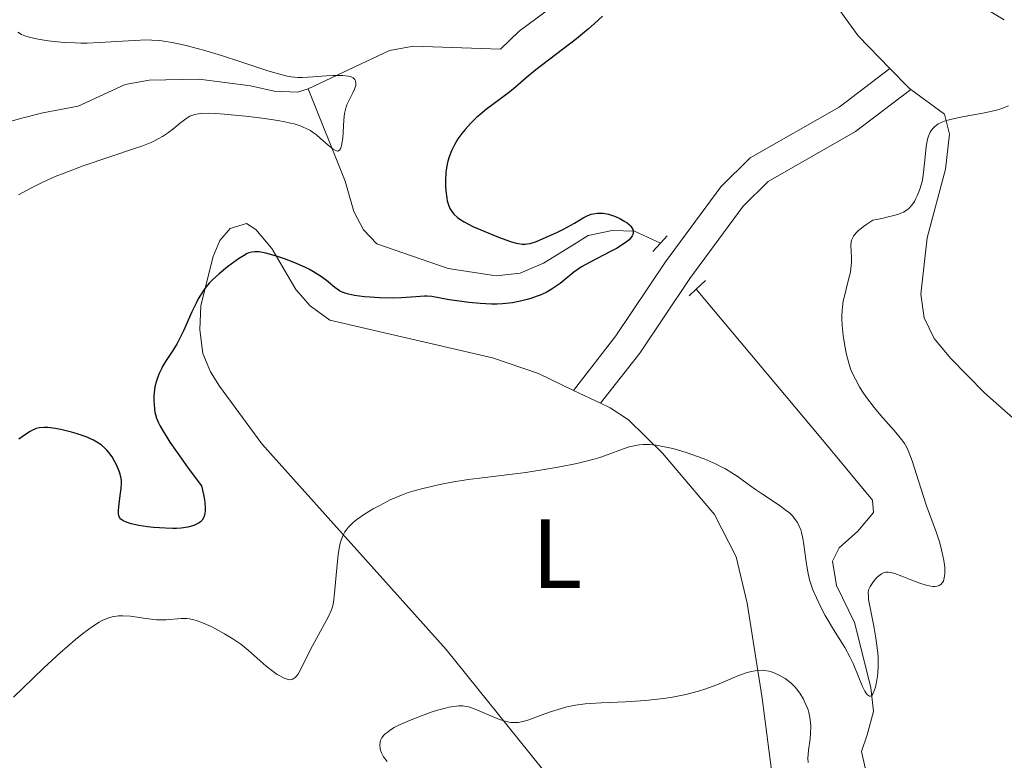
# Model space of a CAD drawing. Units: metres. Extents: x 631814 to 636325, y 4657559 to 4660613.
# Drawn here: x 633671 to 633772, y 4658815 to 4658891 of the extents above; entities that cross this region are included whole.
import ezdxf
from ezdxf.enums import TextEntityAlignment as Align

# ---------------------------------------------------------------- set-up
doc = ezdxf.new("R2010")
doc.units = ezdxf.units.M
doc.header["$MEASUREMENT"] = 0
doc.linetypes.add('DGN Style 2', pattern=[54.1421, 32.48526, -21.65684])
doc.linetypes.add('DGN Style 3', pattern=[75.79894, 54.1421, -21.65684])
for name, color, linetype, lineweight in [('Carátula', 7, 'Continuous', 0), ('Elementos auxiliares', 7, 'Continuous', 0), ('Entidades rústicas y varios', 7, 'Continuous', 0), ('Hidrografía', 7, 'Continuous', 0), ('Relieve y altimetría', 7, 'Continuous', 0), ('Viales y ferrocarril', 7, 'Continuous', 0)]:
    doc.layers.add(name, color=color, linetype=linetype, lineweight=lineweight)
doc.styles.add('Style-arialn', font='arialn.shx', dxfattribs={"bigfont": 'arialnbig.shx'})

msp = doc.modelspace()

# ---------------------------------------------------------------- linework, layer by layer
at = {"layer": 'Carátula', "color": 7, "linetype": 'Continuous', "lineweight": 0}
msp.add_3dface([(631870.5599999987, 4657559.190000001), (636324.7600000016, 4657643.66), (636268.4400000013, 4660613.140000001), (631814.2399999984, 4660528.670000002)], dxfattribs=at)
at = {"layer": 'Elementos auxiliares', "color": 250, "linetype": 'Continuous', "lineweight": 0}
msp.add_3dface([(632723.9600000009, 4657969.420000002), (636171.5700000003, 4658034.800000001), (636127.0100000016, 4660347.949999999), (632680.5500000007, 4660282.559999999)], dxfattribs=at)
at = {"layer": 'Entidades rústicas y varios', "color": 92, "linetype": 'Continuous', "lineweight": 0, "extrusion": (-0.05877368700988153, 0.0625655377847131, 0.9963087910868669), "elevation": 254763.9181879128, "flags": 128}
msp.add_lwpolyline([(-3651739.9224393, -2950719.421477159), (-3651739.879812725, -2950719.654464232), (-3651739.821063157, -2950722.450309092)], dxfattribs=at)
at = {"layer": 'Entidades rústicas y varios', "color": 92, "linetype": 'Continuous', "lineweight": 0, "extrusion": (-0.1140768606479919, 0.05455849857077871, 0.9919727012868857), "elevation": 182410.5017656637, "flags": 128}
msp.add_lwpolyline([(-4476336.198587615, -1426767.129741577), (-4476336.198587615, -1426764.045572322)], dxfattribs=at)
at = {"layer": 'Entidades rústicas y varios', "color": 92, "linetype": 'Continuous', "lineweight": 0}
for points in [[(633760.1600000001, 4658886.039999999, 528.58), (633756.9400000013, 4658889.370000001, 528.82), (633754.7800000012, 4658892.330000002, 528.39), (633754.8599999994, 4658893.379999999, 528.23), (633756.0700000003, 4658895.440000001, 527.9), (633758.1700000018, 4658897.420000002, 527.53), (633759.5300000012, 4658898.18, 527.38), (633761.9899999984, 4658897.969999999, 527.15), (633768.1799999997, 4658893.260000002, 528.26), (633771.870000001, 4658891.030000001, 528.79)], [(633778.0500000007, 4658845.620000001, 534.99), (633769.8399999999, 4658852.899999999, 533), (633766.3599999994, 4658856.43, 532.96), (633764.7100000009, 4658858.460000001, 533.02), (633763.6600000001, 4658860.550000001, 533.4300000000001), (633763.3200000003, 4658862.989999998, 533.1), (633763.9899999984, 4658868.75, 531.57), (633765.8500000015, 4658875.739999998, 530.91), (633766.2699999996, 4658879.34, 530.28), (633765.7600000016, 4658881.370000001, 529.66), (633762.3000000007, 4658883.91, 528.84)], [(633725.5, 4658813.370000001, 536.3), (633714.7899999991, 4658826.66, 533.16), (633695.9699999988, 4658847.68, 527.4), (633691.6099999994, 4658853.57, 526.6), (633690.6900000013, 4658855.02, 526.19), (633689.9299999997, 4658856.920000002, 525.73), (633689.620000001, 4658859.34, 525.4), (633689.7199999988, 4658861.830000002, 525.13), (633690.9699999988, 4658866.82, 524.61), (633691.6499999985, 4658868.460000001, 524.37), (633692.7100000009, 4658869.68, 524.15), (633694.379999999, 4658870.190000001, 523.94), (633695.3500000015, 4658869.600000001, 524.11), (633696.9699999988, 4658867.629999999, 524.69), (633699.4400000013, 4658863.460000001, 525.69), (633700.879999999, 4658861.789999999, 526.15), (633702.8999999985, 4658860.32, 526.74), (633719.5500000007, 4658856.48, 527.75), (633724.2399999984, 4658854.850000001, 528.09), (633727.8099999987, 4658853.140000001, 528.39)], [(633730.5700000003, 4658851.82, 528.78), (633731.5599999987, 4658851.350000001, 528.88), (633733.4499999993, 4658850.120000001, 529.1800000000001), (633736.9200000018, 4658846.73, 529.91), (633742.2399999984, 4658840.449999999, 530.94), (633744.4400000013, 4658836.129999999, 531.15), (633745.5899999999, 4658831.379999999, 532.11), (633747.1099999994, 4658821.690000001, 535.12), (633748.0700000003, 4658814.309999999, 536.45)]]:
    msp.add_polyline3d(points, dxfattribs=at)
at = {"layer": 'Hidrografía', "color": 142, "linetype": 'DGN Style 3', "lineweight": 13}
for points in [[(633763.5500000007, 4658904.830000002, 525.95), (633759.1700000018, 4658904.02, 525.64), (633756.6700000018, 4658903.039999999, 525.64), (633754.5599999987, 4658901.699999999, 525.64), (633747.2899999991, 4658899.280000001, 525.4), (633744.8299999982, 4658898.940000001, 525.17), (633739.5, 4658899.300000001, 524.92), (633736.9600000009, 4658898.949999999, 524.69), (633729.6600000001, 4658896.129999999, 524.69), (633726.4600000009, 4658892.960000001, 524.45), (633722.2800000012, 4658889.859999999, 523.73), (633720.3599999994, 4658888.030000001, 523.49), (633711.4600000009, 4658888.330000002, 521.61), (633709, 4658887.879999999, 520.89), (633700.6900000013, 4658883.98, 520.03)], [(633700.6900000013, 4658883.98, 520.03), (633699.6099999994, 4658883.620000001, 519.92), (633697.2100000009, 4658883.73, 519.92), (633694.8099999987, 4658884.260000002, 519.46), (633689.5500000007, 4658884.949999999, 518.96), (633684.4499999993, 4658884.859999999, 518.49), (633681.9899999984, 4658884.399999999, 518.49), (633677.1600000001, 4658882.18, 518.01), (633673.5700000003, 4658881.52, 517.53), (633671.2899999991, 4658880.940000001, 516.78), (633668.1999999993, 4658880.080000002, 514.91), (633665.0700000003, 4658879.43, 511.81), (633662.7199999988, 4658879.32, 510.56), (633660.25, 4658880.539999999, 509.67)], [(633736.7199999988, 4658868.199999999, 525.65), (633734.0500000007, 4658869.420000002, 525.41), (633731.7699999996, 4658869.5, 525.41), (633729.3200000003, 4658868.960000001, 525.19), (633727.5700000003, 4658867.879999999, 525), (633724.75, 4658866.129999999, 524.7), (633722.370000001, 4658865.129999999, 524.22), (633719.8999999985, 4658864.850000001, 523.99), (633714.9899999984, 4658865.59, 523.12), (633707.6999999993, 4658868.120000001, 521.12), (633706.3500000015, 4658869.539999999, 521.12), (633705.3599999994, 4658871.440000001, 520.88), (633704.4699999988, 4658874.539999999, 520.64), (633700.6900000013, 4658883.98, 520.03)], [(633762.6799999997, 4658804.600000001, 533.63), (633761.879999999, 4658806.190000001, 533.3100000000001), (633761.9299999997, 4658809.84, 532.5600000000001), (633757.6600000001, 4658814.559999999, 531.61), (633757.2699999996, 4658816.23, 531.37), (633757.8399999999, 4658817.920000002, 530.89), (633758.5100000016, 4658820.330000002, 530.9), (633758.2100000009, 4658822.760000002, 530.54), (633756.5599999987, 4658829.41, 529.46), (633754.6999999993, 4658833.210000001, 528.75), (633754.2899999991, 4658835.68, 528.75), (633754.9899999984, 4658837.050000001, 528.51), (633756.879999999, 4658838.760000002, 528.51), (633758.4899999984, 4658840.66, 528.28), (633758.379999999, 4658841.91, 528.27), (633753.120000001, 4658848.289999999, 527.32), (633740.379999999, 4658863.489999998, 525.91)]]:
    msp.add_polyline3d(points, dxfattribs=at)
at = {"layer": 'Relieve y altimetría', "color": 36, "linetype": 'Continuous', "lineweight": 30, "elevation": 525, "flags": 128}
for points in [[(633730.8000000007, 4658891.379999999), (633729.9499999993, 4658890.600000001), (633729.3599999994, 4658890.09), (633728.129999999, 4658889.07), (633723.9800000004, 4658885.899999999), (633722.9899999984, 4658885.080000002), (633721.8999999985, 4658884.129999999), (633721.3200000003, 4658883.670000002), (633720.3399999999, 4658882.940000001), (633718.9200000018, 4658881.879999999), (633718.2300000004, 4658881.309999999), (633717.8999999985, 4658881.02), (633717.2899999991, 4658880.420000002), (633716.7399999984, 4658879.809999999), (633716.3999999985, 4658879.390000001), (633716.0100000016, 4658878.84), (633715.8299999982, 4658878.559999999), (633715.6499999985, 4658878.25), (633715.3500000015, 4658877.629999999), (633715.1099999994, 4658877), (633714.9800000004, 4658876.57), (633714.9100000001, 4658876.280000001), (633714.8099999987, 4658875.690000001), (633714.7800000012, 4658875.350000001), (633714.7399999984, 4658874.66), (633714.7399999984, 4658873.98), (633714.7699999996, 4658873.550000001), (633714.870000001, 4658872.780000001), (633714.9200000018, 4658872.530000001), (633715.0399999991, 4658872.09), (633715.1900000013, 4658871.73), (633715.3099999987, 4658871.52), (633715.6000000015, 4658871.149999999), (633715.9699999988, 4658870.809999999), (633716.2100000009, 4658870.629999999), (633716.6400000006, 4658870.359999999), (633717.5399999991, 4658869.899999999), (633718.3399999999, 4658869.539999999), (633720.1400000006, 4658868.800000001), (633721.379999999, 4658868.359999999), (633721.9600000009, 4658868.190000001), (633722.2100000009, 4658868.140000001), (633722.5700000003, 4658868.09), (633722.9200000018, 4658868.100000001), (633723.1000000015, 4658868.120000001), (633723.3900000006, 4658868.170000002), (633724.0300000012, 4658868.370000001), (633724.4100000001, 4658868.52), (633725.2600000016, 4658868.890000001), (633726.1799999997, 4658869.32), (633726.7899999991, 4658869.629999999), (633727.5599999987, 4658870.039999999), (633727.9200000018, 4658870.239999998), (633728.8200000003, 4658870.77), (633729.2300000004, 4658870.98), (633729.629999999, 4658871.140000001), (633729.8299999982, 4658871.199999999), (633730.2600000016, 4658871.27), (633730.4899999984, 4658871.27), (633730.8599999994, 4658871.25), (633731.4100000001, 4658871.140000001), (633731.9200000018, 4658870.98), (633732.1799999997, 4658870.879999999), (633732.5500000007, 4658870.710000001), (633733.0700000003, 4658870.420000002), (633733.3000000007, 4658870.27), (633733.5599999987, 4658870.050000001), (633733.6700000018, 4658869.93), (633733.8000000007, 4658869.760000002), (633733.8900000006, 4658869.580000002), (633733.9299999997, 4658869.41), (633733.9299999997, 4658869.23), (633733.879999999, 4658869.059999999), (633733.8200000003, 4658868.940000001), (633733.6600000001, 4658868.710000001), (633733.5, 4658868.539999999), (633733.1099999994, 4658868.210000001), (633732.6400000006, 4658867.899999999), (633732.3000000007, 4658867.690000001), (633731.6099999994, 4658867.32), (633729.5300000012, 4658866.260000002), (633728.6400000006, 4658865.760000002), (633727.8500000015, 4658865.210000001), (633726.4499999993, 4658864.080000002), (633725.8399999999, 4658863.649999999), (633725.5300000012, 4658863.440000001)], [(633725.5300000012, 4658863.440000001), (633725.0100000016, 4658863.16), (633724.4200000018, 4658862.890000001), (633724.1000000015, 4658862.760000002), (633723.4499999993, 4658862.530000001), (633723.1000000015, 4658862.43), (633722.5300000012, 4658862.280000001), (633721.5899999999, 4658862.100000001), (633720.5599999987, 4658861.989999998), (633720.0100000016, 4658861.960000001), (633719.4400000013, 4658861.960000001), (633718.2699999996, 4658862.010000002), (633717.120000001, 4658862.120000001), (633716.3900000006, 4658862.210000001), (633715.120000001, 4658862.399999999), (633713.3399999999, 4658862.719999999), (633712.8599999994, 4658862.760000002), (633712.6000000015, 4658862.760000002), (633711.7100000009, 4658862.710000001), (633710.2199999988, 4658862.59), (633709.3599999994, 4658862.559999999), (633707.9699999988, 4658862.59), (633707.0300000012, 4658862.66), (633706.4400000013, 4658862.710000001), (633705.4200000018, 4658862.850000001), (633704.8299999982, 4658862.969999999), (633704.5799999982, 4658863.030000001), (633704.1600000001, 4658863.190000001), (633703.9100000001, 4658863.32), (633703.4299999997, 4658863.66), (633702.5500000007, 4658864.379999999), (633701.9600000009, 4658864.809999999), (633701.2399999984, 4658865.260000002), (633700.8200000003, 4658865.489999998), (633700.3599999994, 4658865.719999999), (633699.3399999999, 4658866.170000002), (633698.2699999996, 4658866.580000002), (633697.5700000003, 4658866.809999999), (633696.7300000004, 4658867.07), (633696.3599999994, 4658867.16), (633695.6700000018, 4658867.289999999), (633695.3900000006, 4658867.309999999), (633695.2300000004, 4658867.309999999), (633694.9200000018, 4658867.280000001), (633694.6400000006, 4658867.199999999), (633694.4600000009, 4658867.120000001), (633694.0700000003, 4658866.899999999), (633693.5700000003, 4658866.580000002), (633692.8200000003, 4658866.050000001), (633692.4299999997, 4658865.760000002), (633691.5799999982, 4658865.07), (633690.8999999985, 4658864.440000001), (633690.5799999982, 4658864.100000001), (633690.120000001, 4658863.539999999), (633689.6799999997, 4658862.870000001), (633689.4600000009, 4658862.489999998), (633689.2399999984, 4658862.07), (633688.8000000007, 4658861.16), (633687.9299999997, 4658859.219999999), (633687.5, 4658858.330000002), (633687.2899999991, 4658857.93), (633686.870000001, 4658857.23), (633686.120000001, 4658856.080000002), (633685.8099999987, 4658855.59), (633685.6799999997, 4658855.350000001), (633685.4499999993, 4658854.870000001), (633685.2699999996, 4658854.41), (633685.1700000018, 4658854.109999999), (633685.0199999996, 4658853.5), (633684.9400000013, 4658852.890000001), (633684.9200000018, 4658852.580000002), (633684.9100000001, 4658852.080000002), (633684.9699999988, 4658851.260000002), (633685.0199999996, 4658850.890000001), (633685.0700000003, 4658850.68), (633685.1900000013, 4658850.300000001), (633685.3999999985, 4658849.830000002), (633685.5300000012, 4658849.559999999), (633685.8999999985, 4658848.899999999), (633686.129999999, 4658848.52), (633686.5500000007, 4658847.859999999), (633687.6900000013, 4658846.210000001), (633688.4299999997, 4658845.190000001), (633689.7800000012, 4658843.399999999), (633689.9899999984, 4658842.489999998), (633690.0899999999, 4658841.969999999), (633690.129999999, 4658841.670000002), (633690.1600000001, 4658841.129999999), (633690.1499999985, 4658840.789999999), (633690.129999999, 4658840.600000001), (633690.0500000007, 4658840.260000002), (633690, 4658840.120000001), (633689.8500000015, 4658839.890000001), (633689.6799999997, 4658839.710000001), (633689.5500000007, 4658839.609999999), (633689.2600000016, 4658839.449999999), (633688.9899999984, 4658839.34), (633688.3900000006, 4658839.170000002), (633687.7199999988, 4658839.07), (633687.2199999988, 4658839.039999999), (633686.870000001, 4658839.030000001)], [(633686.870000001, 4658839.030000001), (633686.120000001, 4658839.050000001), (633684.879999999, 4658839.140000001), (633684.2600000016, 4658839.210000001), (633683.370000001, 4658839.34), (633682.5899999999, 4658839.510000002), (633682.2800000012, 4658839.600000001), (633682.0100000016, 4658839.690000001), (633681.8599999994, 4658839.760000002), (633681.629999999, 4658839.91), (633681.5399999991, 4658839.989999998), (633681.4100000001, 4658840.16), (633681.3299999982, 4658840.359999999), (633681.3000000007, 4658840.510000002), (633681.3000000007, 4658840.859999999), (633681.3599999994, 4658841.57), (633681.5, 4658842.620000001), (633681.5599999987, 4658843.100000001), (633681.6000000015, 4658843.670000002), (633681.6000000015, 4658843.920000002), (633681.5500000007, 4658844.300000001), (633681.4499999993, 4658844.690000001), (633681.379999999, 4658844.899999999), (633681.1099999994, 4658845.52), (633680.9400000013, 4658845.850000001), (633680.6400000006, 4658846.34), (633680.3000000007, 4658846.800000001), (633680.120000001, 4658847.02), (633679.9299999997, 4658847.210000001), (633679.5300000012, 4658847.559999999), (633679.0799999982, 4658847.859999999), (633678.75, 4658848.050000001), (633677.9899999984, 4658848.379999999), (633676.9699999988, 4658848.719999999), (633676.4899999984, 4658848.859999999), (633675.5300000012, 4658849.109999999), (633674.8599999994, 4658849.25), (633674.0599999987, 4658849.350000001), (633673.6999999993, 4658849.359999999), (633673.1999999993, 4658849.32), (633672.879999999, 4658849.239999998), (633672.7300000004, 4658849.18), (633672.5, 4658849.080000002), (633672.2600000016, 4658848.940000001), (633671.7899999991, 4658848.629999999), (633671.1099999994, 4658848.149999999)]]:
    msp.add_lwpolyline(points, dxfattribs=at)
at = {"layer": 'Relieve y altimetría', "color": 36, "linetype": 'Continuous', "lineweight": 0, "flags": 128}
for points, elevation in [([(633671.0100000016, 4658889.760000002), (633671.370000001, 4658889.530000001), (633671.7199999988, 4658889.370000001), (633671.9200000018, 4658889.300000001), (633672.2899999991, 4658889.199999999), (633673.0899999999, 4658889.039999999), (633674.1000000015, 4658888.879999999), (633674.7100000009, 4658888.809999999), (633675.7300000004, 4658888.710000001), (633676.8599999994, 4658888.649999999), (633677.4600000009, 4658888.640000001), (633678.0799999982, 4658888.640000001), (633679.3399999999, 4658888.690000001), (633682.8999999985, 4658888.920000002), (633684.1499999985, 4658888.960000001), (633684.6999999993, 4658888.949999999), (633685.5100000016, 4658888.890000001), (633685.9200000018, 4658888.850000001), (633686.7699999996, 4658888.710000001), (633688.2300000004, 4658888.390000001), (633689.3399999999, 4658888.100000001), (633690.129999999, 4658887.879999999), (633691.8399999999, 4658887.359999999), (633693.9100000001, 4658886.690000001), (633696.5599999987, 4658885.82), (633697.6600000001, 4658885.489999998), (633698.5500000007, 4658885.27), (633698.9400000013, 4658885.199999999), (633699.6499999985, 4658885.129999999), (633700.120000001, 4658885.120000001), (633701.1900000013, 4658885.18), (633702.5300000012, 4658885.289999999), (633703.2399999984, 4658885.330000002), (633703.9200000018, 4658885.34), (633704.2300000004, 4658885.330000002), (633704.7899999991, 4658885.260000002), (633705.0199999996, 4658885.210000001), (633705.3000000007, 4658885.09), (633705.4699999988, 4658884.920000002), (633705.5399999991, 4658884.780000001), (633705.5799999982, 4658884.469999999), (633705.5500000007, 4658884.289999999), (633705.4400000013, 4658883.920000002), (633705.2699999996, 4658883.539999999), (633704.879999999, 4658882.800000001), (633704.6600000001, 4658882.34), (633704.5799999982, 4658882.129999999), (633704.4699999988, 4658881.73), (633704.4200000018, 4658881.449999999), (633704.3500000015, 4658880.809999999), (633704.2199999988, 4658878.920000002), (633704.1400000006, 4658878.359999999), (633704.1000000015, 4658878.129999999), (633704.0399999991, 4658877.940000001), (633704, 4658877.84), (633703.9100000001, 4658877.690000001), (633703.7300000004, 4658877.600000001), (633703.5899999999, 4658877.609999999), (633703.4800000004, 4658877.649999999), (633703.2399999984, 4658877.789999999), (633702.7399999984, 4658878.190000001), (633701.9600000009, 4658878.890000001), (633701.5399999991, 4658879.25), (633701.1499999985, 4658879.550000001), (633700.9299999997, 4658879.690000001), (633700.5700000003, 4658879.890000001), (633700.120000001, 4658880.09), (633699.8599999994, 4658880.18), (633699.25, 4658880.370000001), (633698.8999999985, 4658880.449999999), (633698.2899999991, 4658880.59), (633697.5899999999, 4658880.719999999), (633695.9899999984, 4658880.960000001), (633694.2699999996, 4658881.18), (633692.0899999999, 4658881.379999999), (633691.1799999997, 4658881.440000001), (633690.6000000015, 4658881.460000001), (633689.7100000009, 4658881.440000001), (633689.4800000004, 4658881.420000002), (633689.0899999999, 4658881.350000001), (633688.7800000012, 4658881.25), (633688.6000000015, 4658881.170000002), (633688.2699999996, 4658880.960000001), (633687.6799999997, 4658880.52), (633686.8500000015, 4658879.84), (633686.4200000018, 4658879.5), (633685.8000000007, 4658879.080000002)], 520), ([(633772.3099999987, 4658882.239999998), (633771.5100000016, 4658881.93), (633771.0799999982, 4658881.789999999), (633770.629999999, 4658881.670000002), (633769.6799999997, 4658881.469999999), (633767.7800000012, 4658881.129999999), (633766.9400000013, 4658880.98), (633766.2300000004, 4658880.809999999), (633765.9200000018, 4658880.710000001), (633765.3999999985, 4658880.510000002), (633765.1099999994, 4658880.370000001), (633764.9400000013, 4658880.260000002), (633764.6499999985, 4658880.02), (633764.3900000006, 4658879.719999999), (633764.2899999991, 4658879.539999999), (633764.120000001, 4658879.140000001), (633764.0300000012, 4658878.830000002), (633763.8900000006, 4658878.07), (633763.7800000012, 4658877), (633763.620000001, 4658875.399999999), (633763.4899999984, 4658874.620000001), (633763.4100000001, 4658874.27), (633763.2100000009, 4658873.600000001), (633762.9699999988, 4658873.02), (633762.8000000007, 4658872.670000002)], 530), ([(633685.8000000007, 4658879.080000002), (633685.4299999997, 4658878.870000001), (633684.6999999993, 4658878.52), (633683.6900000013, 4658878.120000001), (633683.0500000007, 4658877.890000001), (633677.6700000018, 4658876.080000002), (633675.7300000004, 4658875.359999999), (633674.8099999987, 4658874.989999998), (633673.9499999993, 4658874.609999999), (633673.4100000001, 4658874.359999999), (633672.4100000001, 4658873.859999999), (633671.0899999999, 4658873.120000001)], 520), ([(633762.8000000007, 4658872.670000002), (633762.6799999997, 4658872.460000001), (633762.4200000018, 4658872.07), (633762.120000001, 4658871.739999998), (633761.9400000013, 4658871.580000002), (633761.5700000003, 4658871.370000001), (633761.0399999991, 4658871.16), (633760.7100000009, 4658871.050000001), (633759.870000001, 4658870.830000002), (633759.3500000015, 4658870.719999999), (633758.4299999997, 4658870.539999999), (633757.8099999987, 4658870.140000001), (633757.4600000009, 4658869.899999999), (633756.9200000018, 4658869.460000001), (633756.7199999988, 4658869.260000002), (633756.4400000013, 4658868.899999999), (633756.2800000012, 4658868.57), (633756.2199999988, 4658868.350000001), (633756.1799999997, 4658867.920000002), (633756.1999999993, 4658867.420000002), (633756.2300000004, 4658866.670000002), (633756.2300000004, 4658866.260000002), (633756.1799999997, 4658865.59), (633756.129999999, 4658865.239999998), (633756.0500000007, 4658864.859999999), (633755.8500000015, 4658864.07), (633755.5500000007, 4658862.91), (633755.4100000001, 4658862.289999999), (633755.3099999987, 4658861.640000001), (633755.2800000012, 4658861.309999999), (633755.25, 4658860.800000001), (633755.25, 4658860.460000001), (633755.2800000012, 4658859.77), (633755.379999999, 4658858.75), (633755.4800000004, 4658858.100000001), (633755.6999999993, 4658856.940000001), (633755.9600000009, 4658855.920000002), (633756.1499999985, 4658855.350000001), (633756.2899999991, 4658855), (633756.6400000006, 4658854.280000001), (633757.0799999982, 4658853.489999998), (633757.3399999999, 4658853.07), (633757.7800000012, 4658852.41), (633758.5599999987, 4658851.379999999), (633759.4400000013, 4658850.330000002), (633760.6099999994, 4658849.030000001), (633761.1000000015, 4658848.460000001), (633761.4899999984, 4658847.960000001), (633761.6499999985, 4658847.719999999), (633761.9299999997, 4658847.219999999), (633762.1000000015, 4658846.84), (633762.4400000013, 4658845.93), (633762.8999999985, 4658844.539999999), (633763.5799999982, 4658842.399999999), (633763.9299999997, 4658841.350000001), (633764.9299999997, 4658838.59), (633765.2300000004, 4658837.649999999), (633765.370000001, 4658837.16), (633765.6000000015, 4658836.219999999), (633765.6900000013, 4658835.75), (633765.7800000012, 4658835.059999999), (633765.8000000007, 4658834.43), (633765.7699999996, 4658834.140000001), (633765.6999999993, 4658833.800000001), (633765.6400000006, 4658833.649999999), (633765.5300000012, 4658833.460000001), (633765.3900000006, 4658833.309999999), (633765.3000000007, 4658833.25), (633765.2100000009, 4658833.199999999), (633765, 4658833.140000001), (633764.75, 4658833.109999999), (633764.5700000003, 4658833.109999999), (633764.1900000013, 4658833.16), (633763.879999999, 4658833.23), (633763.2300000004, 4658833.420000002), (633762.5700000003, 4658833.66), (633761.379999999, 4658834.16), (633760.6900000013, 4658834.41), (633760.4200000018, 4658834.489999998), (633760.2600000016, 4658834.52), (633759.9800000004, 4658834.559999999), (633759.7399999984, 4658834.550000001), (633759.6000000015, 4658834.510000002), (633759.3299999982, 4658834.390000001), (633759.1799999997, 4658834.289999999), (633758.879999999, 4658834.039999999), (633758.6000000015, 4658833.73), (633758.4200000018, 4658833.52), (633758.1499999985, 4658833.100000001), (633758.0300000012, 4658832.830000002), (633757.9899999984, 4658832.690000001), (633757.9600000009, 4658832.469999999), (633757.9699999988, 4658832.039999999), (633758, 4658831.77), (633758.120000001, 4658831.080000002), (633758.5399999991, 4658829.030000001), (633758.75, 4658827.809999999), (633758.9100000001, 4658826.559999999), (633758.9600000009, 4658825.949999999), (633758.9699999988, 4658825.359999999), (633758.9699999988, 4658824.98)], 530), ([(633758.9699999988, 4658824.98), (633758.9299999997, 4658824.27), (633758.8999999985, 4658823.940000001), (633758.8099999987, 4658823.330000002), (633758.6900000013, 4658822.82), (633758.6000000015, 4658822.530000001), (633758.5399999991, 4658822.370000001), (633758.4200000018, 4658822.109999999), (633758.3099999987, 4658821.969999999), (633758.1900000013, 4658821.890000001), (633758.0899999999, 4658821.879999999), (633757.870000001, 4658822.030000001), (633757.7100000009, 4658822.23), (633757.6000000015, 4658822.41), (633757.379999999, 4658822.859999999), (633756.9899999984, 4658823.789999999), (633756.4100000001, 4658825.210000001), (633756.0799999982, 4658825.91), (633755.5599999987, 4658826.850000001), (633754.3999999985, 4658828.699999999), (633753.5700000003, 4658830.120000001), (633753.1799999997, 4658830.859999999), (633752.6600000001, 4658831.920000002), (633752.3000000007, 4658832.77), (633752.1499999985, 4658833.18), (633751.9600000009, 4658833.789999999), (633751.7399999984, 4658834.760000002), (633751.5700000003, 4658835.84), (633751.370000001, 4658837.34), (633751.2600000016, 4658838.039999999), (633751.129999999, 4658838.609999999), (633751.0500000007, 4658838.879999999), (633750.8999999985, 4658839.260000002), (633750.7199999988, 4658839.629999999), (633750.6000000015, 4658839.809999999), (633750.3299999982, 4658840.170000002), (633750.1700000018, 4658840.350000001), (633749.8999999985, 4658840.609999999), (633749.5799999982, 4658840.879999999), (633748.8399999999, 4658841.420000002), (633747.1600000001, 4658842.530000001), (633746.3299999982, 4658843.080000002), (633745.5799999982, 4658843.620000001), (633744.5700000003, 4658844.359999999), (633744.0100000016, 4658844.73), (633743.3599999994, 4658845.109999999), (633743, 4658845.300000001), (633742.4100000001, 4658845.600000001), (633741.1799999997, 4658846.129999999), (633740.5, 4658846.390000001), (633739.4299999997, 4658846.760000002), (633738.3500000015, 4658847.09), (633737.8099999987, 4658847.23), (633736.7699999996, 4658847.449999999), (633736.2800000012, 4658847.530000001), (633735.5799999982, 4658847.600000001), (633734.9499999993, 4658847.600000001), (633734.5700000003, 4658847.580000002), (633734.3200000003, 4658847.539999999), (633733.8399999999, 4658847.449999999), (633733.5, 4658847.359999999), (633732.8200000003, 4658847.140000001), (633731.3599999994, 4658846.580000002), (633730.5100000016, 4658846.289999999), (633729.7899999991, 4658846.080000002), (633728.1700000018, 4658845.68), (633726.4299999997, 4658845.32), (633725.2399999984, 4658845.109999999), (633722.9600000009, 4658844.760000002), (633720.7399999984, 4658844.469999999), (633718.2199999988, 4658844.18), (633717.0599999987, 4658844.02), (633715.379999999, 4658843.75), (633714.3099999987, 4658843.539999999), (633712.4200000018, 4658843.120000001), (633711.3900000006, 4658842.84), (633710.9100000001, 4658842.699999999), (633710.2199999988, 4658842.440000001), (633709.0899999999, 4658841.940000001), (633707.9400000013, 4658841.350000001), (633707.3399999999, 4658841.02), (633706.4600000009, 4658840.48), (633705.6700000018, 4658839.93), (633705.3299999982, 4658839.66), (633704.9400000013, 4658839.309999999), (633704.7800000012, 4658839.129999999), (633704.5599999987, 4658838.859999999), (633704.4299999997, 4658838.670000002), (633704.2199999988, 4658838.280000001), (633704.0599999987, 4658837.84), (633703.9699999988, 4658837.530000001), (633703.8200000003, 4658836.809999999), (633703.75, 4658836.34), (633703.6400000006, 4658835.330000002), (633703.3900000006, 4658832.399999999), (633703.2800000012, 4658831.469999999), (633703.1700000018, 4658831), (633703.0599999987, 4658830.699999999), (633702.7600000016, 4658830.039999999), (633700.9400000013, 4658826.640000001), (633699.9100000001, 4658824.580000002)], 530), ([(633699.9100000001, 4658824.580000002), (633699.620000001, 4658824.109999999), (633699.4899999984, 4658823.93), (633699.3500000015, 4658823.789999999), (633699.2600000016, 4658823.719999999), (633699.0899999999, 4658823.620000001), (633698.8200000003, 4658823.57), (633698.629999999, 4658823.600000001), (633698.2399999984, 4658823.739999998), (633697.7800000012, 4658823.969999999), (633697.5300000012, 4658824.109999999), (633697.1099999994, 4658824.390000001), (633696.3900000006, 4658824.960000001), (633694.5399999991, 4658826.600000001), (633693.7899999991, 4658827.190000001), (633693.3999999985, 4658827.48), (633692.9899999984, 4658827.760000002), (633692.1400000006, 4658828.27), (633691.3000000007, 4658828.73), (633690.7699999996, 4658828.989999998), (633689.8200000003, 4658829.41), (633689.2399999984, 4658829.620000001), (633689, 4658829.699999999), (633688.5500000007, 4658829.789999999), (633688.2800000012, 4658829.82), (633687.7199999988, 4658829.809999999), (633686.1600000001, 4658829.68), (633685.5300000012, 4658829.68), (633685.1900000013, 4658829.699999999), (633684.0799999982, 4658829.830000002), (633682.5100000016, 4658830.050000001), (633681.7399999984, 4658830.100000001), (633681.3000000007, 4658830.09), (633681.0799999982, 4658830.07), (633680.7399999984, 4658830.02), (633680.2199999988, 4658829.870000001), (633679.6400000006, 4658829.620000001), (633679.3299999982, 4658829.449999999), (633678.6400000006, 4658829.02), (633678.25, 4658828.75), (633677.620000001, 4658828.260000002), (633676.9100000001, 4658827.690000001), (633675.3399999999, 4658826.32), (633673.6600000001, 4658824.789999999), (633672.5599999987, 4658823.739999998), (633670.5700000003, 4658821.789999999)], 530), ([(633751.8099999987, 4658815.09), (633751.7899999991, 4658815.530000001), (633751.8599999994, 4658816.350000001), (633752.0199999996, 4658817.510000002), (633752.0700000003, 4658818.080000002), (633752.0899999999, 4658818.82), (633752.0599999987, 4658819.18), (633751.9899999984, 4658819.710000001), (633751.870000001, 4658820.23), (633751.8000000007, 4658820.48), (633751.7100000009, 4658820.739999998), (633751.4899999984, 4658821.25), (633751.3299999982, 4658821.57), (633750.9499999993, 4658822.199999999), (633750.629999999, 4658822.620000001), (633750.4699999988, 4658822.82), (633750.1099999994, 4658823.170000002), (633749.7300000004, 4658823.489999998), (633749.4499999993, 4658823.690000001), (633748.8500000015, 4658824.039999999), (633748.3999999985, 4658824.25), (633748.1600000001, 4658824.34), (633747.7800000012, 4658824.449999999), (633747.3599999994, 4658824.52), (633747.1400000006, 4658824.530000001), (633746.6700000018, 4658824.52), (633746.4100000001, 4658824.489999998), (633746.0100000016, 4658824.420000002), (633745.5799999982, 4658824.300000001), (633744.6400000006, 4658823.960000001), (633742.4600000009, 4658823.059999999), (633741.25, 4658822.609999999), (633740.6099999994, 4658822.41), (633739.3000000007, 4658822.07), (633737.9400000013, 4658821.800000001), (633737.0199999996, 4658821.649999999), (633736.4100000001, 4658821.57), (633735.1799999997, 4658821.449999999), (633733.1499999985, 4658821.32), (633730.6499999985, 4658821.210000001), (633729.5199999996, 4658821.140000001), (633729, 4658821.09), (633728.0300000012, 4658820.949999999), (633727.1499999985, 4658820.780000001), (633726.6000000015, 4658820.640000001), (633725.5799999982, 4658820.330000002), (633724.5199999996, 4658819.93), (633723.2399999984, 4658819.449999999)], 535), ([(633723.2399999984, 4658819.449999999), (633722.6700000018, 4658819.280000001), (633722.1499999985, 4658819.199999999), (633721.8900000006, 4658819.18), (633721.3999999985, 4658819.210000001), (633721.0599999987, 4658819.27), (633720.8299999982, 4658819.32), (633720.3399999999, 4658819.48), (633719.4400000013, 4658819.84), (633718.1799999997, 4658820.390000001), (633717.5899999999, 4658820.629999999), (633717.1000000015, 4658820.789999999), (633716.8599999994, 4658820.84), (633716.4899999984, 4658820.890000001), (633716.0799999982, 4658820.899999999), (633715.8599999994, 4658820.879999999), (633715.3599999994, 4658820.809999999), (633715.0799999982, 4658820.760000002), (633714.6099999994, 4658820.640000001), (633713.8999999985, 4658820.440000001), (633713.379999999, 4658820.280000001), (633712.2899999991, 4658819.890000001), (633711.0599999987, 4658819.41), (633709.9600000009, 4658818.91), (633709.5, 4658818.670000002), (633709.1099999994, 4658818.440000001), (633708.8900000006, 4658818.289999999), (633708.5399999991, 4658818.010000002), (633708.4100000001, 4658817.879999999), (633708.2100000009, 4658817.620000001), (633708.0799999982, 4658817.359999999), (633708.0399999991, 4658817.199999999), (633708.0100000016, 4658816.870000001), (633708.0399999991, 4658816.530000001), (633708.0799999982, 4658816.359999999), (633708.1799999997, 4658816.100000001), (633708.4100000001, 4658815.670000002), (633708.7600000016, 4658815.199999999)], 535)]:
    msp.add_lwpolyline(points, dxfattribs=dict(at, elevation=elevation))
at = {"layer": 'Viales y ferrocarril', "color": 1, "linetype": 'DGN Style 2', "lineweight": 0, "extrusion": (0.03411773292535816, 0.03662638975810509, 0.9987464582532053), "elevation": 192784.2236958977, "flags": 128}
msp.add_lwpolyline([(2711782.765457436, -3836111.514469825), (2711782.765457436, -3836110.515570432)], dxfattribs=at)
at = {"layer": 'Viales y ferrocarril', "color": 1, "linetype": 'DGN Style 2', "lineweight": 0, "extrusion": (0.04047878265679297, 0.04406551023397715, 0.9982082442869542), "elevation": 231473.0533703812, "flags": 128}
msp.add_lwpolyline([(2685012.538884956, -3852765.66938635), (2685012.538884955, -3852764.499514561)], dxfattribs=at)
at = {"layer": 'Viales y ferrocarril', "color": 1, "linetype": 'DGN Style 2', "lineweight": 0, "extrusion": (0.04276387703231021, 0.04157599155919049, 0.9982197592449449), "elevation": 221323.1982851363, "flags": 128}
msp.add_lwpolyline([(2898614.723925525, -3695359.913268279), (2898614.723925527, -3695358.907286175)], dxfattribs=at)
at = {"layer": 'Viales y ferrocarril', "color": 1, "linetype": 'DGN Style 2', "lineweight": 0, "extrusion": (0.0336387948227511, 0.03219196493790159, 0.9989154663315158), "elevation": 171821.7321936351, "flags": 128}
msp.add_lwpolyline([(2927736.17686866, -3674980.790006977), (2927736.17686866, -3674979.501364276)], dxfattribs=at)
at = {"layer": 'Viales y ferrocarril', "color": 250, "linetype": 'DGN Style 3', "lineweight": 0}
msp.add_polyline3d([(633727.8099999987, 4658853.140000001, 528.39), (633732.1600000001, 4658858.699999999, 526.6800000000001), (633737.2399999984, 4658866.289999999, 526.05), (633742.8900000006, 4658873.940000001, 526.48), (633745.8900000006, 4658876.920000002, 527.23), (633755, 4658882.09, 527.86), (633760.1600000001, 4658886.039999999, 528.58)], dxfattribs=at)
at = {"layer": 'Viales y ferrocarril', "color": 250, "linetype": 'Continuous', "lineweight": 0}
msp.add_polyline3d([(633730.5700000003, 4658851.82, 528.78), (633734.6000000015, 4658856.940000001, 526.89), (633739.6999999993, 4658864.57, 526.64), (633745.1700000018, 4658871.98, 527.14), (633747.7100000009, 4658874.5, 527.15), (633756.6600000001, 4658879.59, 528.01), (633762.3000000007, 4658883.91, 528.84)], dxfattribs=at)

# ---------------------------------------------------------------- texts
at = {"layer": 'Entidades rústicas y varios', "color": 92, "linetype": 'Continuous', "lineweight": 0, "style": 'Style-arialn'}
msp.add_text('L', height=7.000020000000001, dxfattribs=at).set_placement((633726.1331652179, 4658836.450009998, 531.79), align=Align.MIDDLE_CENTER)

doc.saveas('drawing.dxf')
